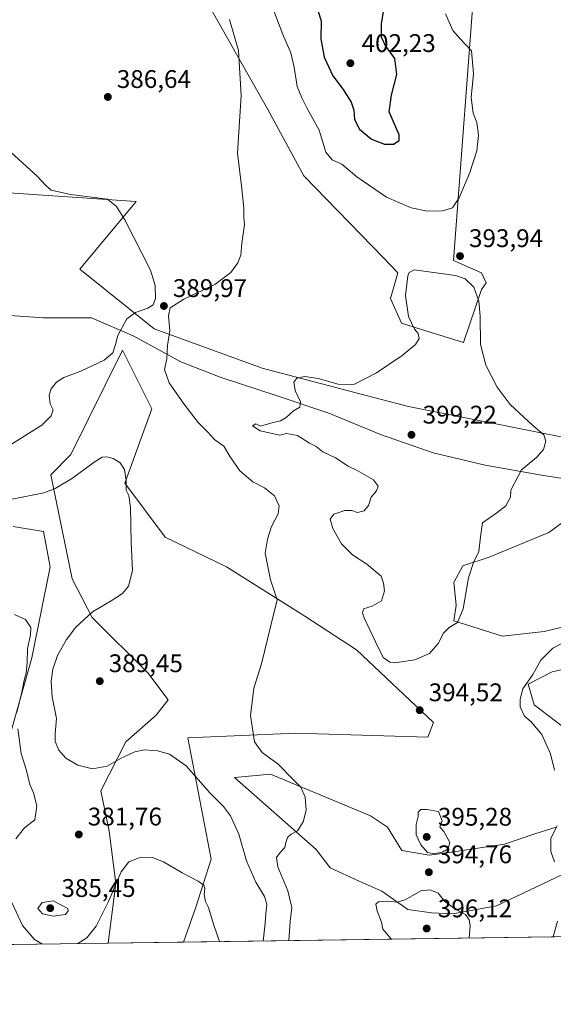
# Model space of a CAD drawing. Units: metres. Extents: x 597475 to 600929, y 4710609 to 4712971.
# Drawn here: x 599155 to 599365, y 4710609 to 4710996 of the extents above; entities that cross this region are included whole.
import ezdxf

# ---------------------------------------------------------------- set-up
doc = ezdxf.new("R2010")
doc.units = ezdxf.units.M
doc.header["$MEASUREMENT"] = 0
for name, color, linetype, lineweight in [('Arbolado forestal CxS', 92, 'Continuous', 0), ('Comarca CxS', 21, 'Continuous', 0), ('Comunidad Autónoma CxS', 142, 'Continuous', 0), ('Cultivos herbáceos CxS', 92, 'Continuous', 0), ('Curva de nivel maestra', 30, 'Continuous', 30), ('Curva de nivel normal', 30, 'Continuous', 0), ('Matorral CxS', 135, 'Continuous', 0), ('Municipio', 91, 'Continuous', 13), ('Municipio CxS', 4, 'Continuous', 0), ('Núcleo urbano CxS', 7, 'Continuous', 0), ('Provincia CxS', 1, 'Continuous', 0), ('Punto de cota en terreno', 7, 'Continuous', 0), ('Rótulo de punto de cota en terreno', 7, 'Continuous', 0)]:
    doc.layers.add(name, color=color, linetype=linetype, lineweight=lineweight)
doc.styles.add('Style-Arial', font='txt')

# ---------------------------------------------------------------- blocks, each defined once
blk = doc.blocks.new('*U9')
at = {"layer": 'Cultivos herbáceos CxS', "color": 92, "linetype": 'Continuous', "lineweight": 0}
blk.add_polyline3d([(599152.4538000004, 4710796.960100001, 383.7845999999991), (599164.3601000002, 4710794.9757, 383.2562999999937), (599167.0060000002, 4710781.085000001, 382.047900000005), (599159.7298999997, 4710745.3662, 380.8304999999964), (599138.5631999997, 4710670.621300001, 374.8837000000058)], dxfattribs=at)
blk.add_polyline3d([(599317.7150999998, 4710720.003900001, 394.5426000000007), (599315.5028999997, 4710714.2499, 394.6244000000006), (599263.5569000002, 4710715.726299999, 391.8291999999929), (599221.0840999996, 4710713.956900001, 386.3295999999973), (599230.3123000005, 4710666.194900001, 381.4967999999935), (599224.1919, 4710647.454100001, 378.928700000004), (599219.4562999997, 4710633.642999999, 376.918399999995), (599189.7361000003, 4710633.2191, 378.1738999999943), (599192.8028999995, 4710656.730599999, 380.8724999999977), (599190.1569999997, 4710677.235900001, 381.7149999999965), (599186.8497000001, 4710693.110900001, 384.3273000000045), (599196.7715999996, 4710712.293199999, 386.075800000006), (599208.6778999995, 4710722.876599999, 387.4597000000067), (599213.3081, 4710728.829700001, 388.2007000000012), (599205.3706, 4710739.413100001, 388.4946999999956), (599183.5423999997, 4710761.2412, 385.0084000000061), (599175.6048999997, 4710776.454800001, 382.600900000005), (599167.2560999999, 4710817.2457, 387.2369000000036), (599175.1518999999, 4710825.2511, 386.2948000000033), (599195.4265000002, 4710866.2117, 389.9241000000038), (599206.9293000001, 4710843.195499999, 386.6591000000044), (599196.3092999998, 4710813.985099999, 385.0173000000068), (599212.2373000003, 4710792.739900001, 385.936400000006), (599236.3110999997, 4710781.083500001, 388.2554999999993), (599267.0969000002, 4710761.757300001, 391.6828999999998), (599287.4486999996, 4710748.4781, 393.7909000000073)], close=True, dxfattribs=at)
blk = doc.blocks.new('*U16')
at = {"layer": 'Cultivos herbáceos CxS', "color": 92, "linetype": 'Continuous', "lineweight": 0}
for points in [[(599210.4722999996, 4711035.233100001, 384.7651000000042), (599252.5009000005, 4710960.8759, 391.0666999999958), (599266.6586999996, 4710934.762900001, 392.222299999994), (599298.0691000001, 4710902.503500001, 393.2455000000046), (599303.6420999998, 4710896.6055, 394.0126000000019), (599300.7226999998, 4710886.569499999, 394.0096999999951), (599305.1476999996, 4710876.8323, 394.6634999999951), (599308.7324999999, 4710875.716499999, 395.1034999999974), (599329.4814999999, 4710869.257300001, 396.2091999999975), (599336.5598999998, 4710890.0591, 394.7691999999952), (599338.3299000004, 4710892.715100001, 394.3613000000041), (599336.5601000005, 4710896.698100001, 394.2473999999929), (599325.5270999996, 4710901.429300001, 394.1885000000038), (599334.3498999998, 4711017.970899999, 393.7027999999991)], [(599368.3882999998, 4710660.263499999, 390.4878999999929), (599342.4899000004, 4710647.8597, 393.8793000000005), (599325.2358999997, 4710644.7621, 395.2692999999999), (599316.8300999999, 4710645.204100001, 395.6034000000073), (599307.5389, 4710646.532099999, 395.5454000000027), (599297.3631999996, 4710653.6141, 394.4370000000054), (599288.5142999999, 4710657.5975, 393.6563000000024), (599277.0115, 4710662.908299999, 392.2948000000033), (599271.4823000003, 4710670.0305, 391.2497000000003), (599239.4073000001, 4710698.317500001, 387.1530999999959), (599253.5639000004, 4710699.6447, 388.9906000000047), (599292.9398999996, 4710683.268300001, 393.210500000001), (599299.5756999999, 4710678.8421, 393.9033999999957), (599305.2133, 4710669.699899999, 394.3111999999965), (599315.9452999998, 4710667.776900001, 394.9955000000046), (599322.1393999998, 4710668.661900001, 395.0984000000026), (599345.5872999998, 4710672.202500001, 392.8185999999987), (599357.5323000001, 4710676.1865, 391.2908000000025), (599365.9382999997, 4710678.841499999, 390.3273999999947)], [(599373.7380999997, 4710714.270300001, 388.4851999999955), (599357.2440999999, 4710726.862299999, 389.8625999999931), (599354.9528999999, 4710735.0277, 390.3429999999935), (599364.2664999999, 4710739.918099999, 389.5421999999962), (599381.8921999997, 4710743.9243, 388.2338000000018)], [(599387.4058999997, 4710762.0009, 389.1125000000029), (599361.2023, 4710755.683300001, 392.2982999999949), (599344.8337000003, 4710753.912500001, 394.1065999999992), (599325.6797000002, 4710759.8377, 395.4180000000051), (599326.5650000004, 4710766.033500001, 395.5709000000061), (599325.7259000001, 4710775.023499999, 395.8184999999939), (599329.2370999996, 4710781.5515, 396.1285000000062), (599339.5253, 4710784.895500001, 394.6864999999962), (599362.9791000001, 4710794.5847, 391.622000000003), (599384.6904999996, 4710810.479900001, 390.543399999995)], [(599375.0488999998, 4710830.801899999, 393.7939999999944), (599307.8010999998, 4710844.080700001, 396.5816999999952), (599296.7547000004, 4710846.970899999, 396.0258000000031), (599250.2862999998, 4710859.129100001, 393.1858000000066), (599207.8147, 4710874.569499999, 389.7829000000056), (599178.6151000002, 4710898.0277, 392.6631999999955), (599200.7363, 4710924.634299999, 389.0837999999931), (599146.7884999998, 4710928.288100001, 392.0804999999964)]]:
    blk.add_polyline3d(points, dxfattribs=at)
blk = doc.blocks.new('5PATER')
at = {"layer": 'Núcleo urbano CxS', "linetype": 'Continuous', "lineweight": 0}
h = blk.add_hatch(color=51, dxfattribs=at)
edge = h.paths.add_edge_path()
edge.add_ellipse((0, 0), major_axis=(-0.1095731443231308, -0.1110710700762829), ratio=0.9994222409660322, start_angle=0, end_angle=360)

msp = doc.modelspace()

# ---------------------------------------------------------------- linework, layer by layer
at = {"layer": 'Arbolado forestal CxS', "color": 92, "linetype": 'Continuous', "lineweight": 0, "extrusion": (-0.01393680639186623, -0.0001987880232128813, 0.9999028582371977), "elevation": -8910.741311788643, "flags": 128}
msp.add_lwpolyline([(599357.8295317384, 4710634.693325669), (599166.5118430209, 4710631.964725615)], dxfattribs=at)
at = {"layer": 'Arbolado forestal CxS', "color": 92, "linetype": 'Continuous', "lineweight": 0, "extrusion": (-0.108883704755798, -0.001552958444124158, 0.9940532818509896), "elevation": -72181.49094658472, "flags": 128}
msp.add_lwpolyline([(-4701609.073539921, 662386.4126952885), (-4701609.073539921, 662338.7768025576)], dxfattribs=at)
at = {"layer": 'Arbolado forestal CxS', "color": 92, "linetype": 'Continuous', "lineweight": 0}
for points in [[(599146.7884999998, 4710928.288100001, 392.0804999999964), (599200.7363, 4710924.634299999, 389.0837999999931), (599178.6151000002, 4710898.0277, 392.6631999999955), (599207.8147, 4710874.569499999, 389.7829000000056), (599250.2862999998, 4710859.129100001, 393.1858000000066), (599296.7547000004, 4710846.970899999, 396.0258000000031), (599307.8010999998, 4710844.080700001, 396.5816999999952), (599375.0488999998, 4710830.801899999, 393.7939999999944)], [(599146.7884999998, 4710928.288100001, 392.0804999999964), (599200.7363, 4710924.634299999, 389.0837999999931), (599178.6151000002, 4710898.0277, 392.6631999999955), (599207.8147, 4710874.569499999, 389.7829000000056), (599250.2862999998, 4710859.129100001, 393.1858000000066), (599296.7547000004, 4710846.970899999, 396.0258000000031), (599307.8010999998, 4710844.080700001, 396.5816999999952), (599375.0488999998, 4710830.801899999, 393.7939999999944)], [(599410.7553000003, 4710636.3716, 379.5853000000061), (599219.4562999997, 4710633.642999999, 376.918399999995), (599224.1919, 4710647.454100001, 378.928700000004), (599230.3123000005, 4710666.194900001, 381.4967999999935), (599221.0840999996, 4710713.956900001, 386.3295999999973), (599263.5569000002, 4710715.726299999, 391.8291999999929), (599315.5028999997, 4710714.2499, 394.6244000000006), (599317.7150999998, 4710720.003900001, 394.5426000000007), (599287.4486999996, 4710748.4781, 393.7909000000073), (599267.0969000002, 4710761.757300001, 391.6828999999998), (599236.3110999997, 4710781.083500001, 388.2554999999993), (599212.2373000003, 4710792.739900001, 385.936400000006), (599196.3092999998, 4710813.985099999, 385.0173000000068), (599206.9293000001, 4710843.195499999, 386.6591000000044), (599195.4265000002, 4710866.2117, 389.9241000000038), (599175.1518999999, 4710825.2511, 386.2948000000033), (599167.2560999999, 4710817.2457, 387.2369000000036), (599175.6048999997, 4710776.454800001, 382.600900000005), (599183.5423999997, 4710761.2412, 385.0084000000061), (599205.3706, 4710739.413100001, 388.4946999999956), (599213.3081, 4710728.829700001, 388.2007000000012), (599208.6778999995, 4710722.876599999, 387.4597000000067), (599196.7715999996, 4710712.293199999, 386.075800000006), (599186.8497000001, 4710693.110900001, 384.3273000000045), (599190.1569999997, 4710677.235900001, 381.7149999999965), (599192.8028999995, 4710656.730599999, 380.8724999999977), (599189.7361000003, 4710633.2191, 378.1738999999943), (599142.3882999998, 4710632.5438, 372.9866000000038)], [(599219.4562999997, 4710633.643200001, 376.918399999995), (599224.1919, 4710647.454100001, 378.928700000004), (599230.3123000005, 4710666.194900001, 381.4967999999935), (599221.0840999996, 4710713.956900001, 386.3295999999973), (599263.5569000002, 4710715.726299999, 391.8291999999929), (599315.5028999997, 4710714.2499, 394.6244000000006), (599317.7150999998, 4710720.003900001, 394.5426000000007), (599287.4486999996, 4710748.4781, 393.7909000000073), (599267.0969000002, 4710761.757300001, 391.6828999999998), (599236.3110999997, 4710781.083500001, 388.2554999999993), (599212.2373000003, 4710792.739900001, 385.936400000006), (599196.3092999998, 4710813.985099999, 385.0173000000068), (599206.9293000001, 4710843.195499999, 386.6591000000044), (599195.4265000002, 4710866.2117, 389.9241000000038), (599175.1518999999, 4710825.2511, 386.2948000000033), (599167.2560999999, 4710817.2457, 387.2369000000036), (599175.6048999997, 4710776.454800001, 382.600900000005), (599183.5423999997, 4710761.2412, 385.0084000000061), (599205.3706, 4710739.413100001, 388.4946999999956), (599213.3081, 4710728.829700001, 388.2007000000012), (599208.6778999995, 4710722.876599999, 387.4597000000067), (599196.7715999996, 4710712.293199999, 386.075800000006), (599186.8497000001, 4710693.110900001, 384.3273000000045), (599190.1569999997, 4710677.235900001, 381.7149999999965), (599192.8028999995, 4710656.730599999, 380.8724999999977), (599189.7362000003, 4710633.2192, 378.1738999999943)], [(599384.6904999996, 4710810.479900001, 390.543399999995), (599362.9791000001, 4710794.5847, 391.622000000003), (599339.5253, 4710784.895500001, 394.6864999999962), (599329.2370999996, 4710781.5515, 396.1285000000062), (599325.7259000001, 4710775.023499999, 395.8184999999939), (599326.5650000004, 4710766.033500001, 395.5709000000061), (599325.6797000002, 4710759.8377, 395.4180000000051), (599344.8337000003, 4710753.912500001, 394.1065999999992), (599361.2023, 4710755.683300001, 392.2982999999949), (599387.4058999997, 4710762.0009, 389.1125000000029)], [(599384.6904999996, 4710810.479900001, 390.543399999995), (599362.9791000001, 4710794.5847, 391.622000000003), (599339.5253, 4710784.895500001, 394.6864999999962), (599329.2370999996, 4710781.5515, 396.1285000000062), (599325.7259000001, 4710775.023499999, 395.8184999999939), (599326.5650000004, 4710766.033500001, 395.5709000000061), (599325.6797000002, 4710759.8377, 395.4180000000051), (599344.8337000003, 4710753.912500001, 394.1065999999992), (599361.2023, 4710755.683300001, 392.2982999999949), (599387.4058999997, 4710762.0009, 389.1125000000029)], [(599138.5631999997, 4710670.621300001, 374.8837000000058), (599159.7298999997, 4710745.3662, 380.8304999999964), (599167.0060000002, 4710781.085000001, 382.047900000005), (599164.3601000002, 4710794.9757, 383.2562999999937), (599152.4538000004, 4710796.960100001, 383.7845999999991)], [(599138.5631999997, 4710670.621300001, 374.8837000000058), (599159.7298999997, 4710745.3662, 380.8304999999964), (599167.0060000002, 4710781.085000001, 382.047900000005), (599164.3601000002, 4710794.9757, 383.2562999999937), (599152.4538000004, 4710796.960100001, 383.7845999999991)], [(599381.8921999997, 4710743.9243, 388.2338000000018), (599364.2664999999, 4710739.918099999, 389.5421999999962), (599354.9528999999, 4710735.0277, 390.3429999999935), (599357.2440999999, 4710726.862299999, 389.8625999999931), (599373.7380999997, 4710714.270300001, 388.4851999999955)], [(599381.8921999997, 4710743.9243, 388.2338000000018), (599364.2664999999, 4710739.918099999, 389.5421999999962), (599354.9528999999, 4710735.0277, 390.3429999999935), (599357.2440999999, 4710726.862299999, 389.8625999999931), (599373.7380999997, 4710714.270300001, 388.4851999999955)], [(599365.9382999997, 4710678.841499999, 390.3273999999947), (599357.5323000001, 4710676.1865, 391.2908000000025), (599345.5872999998, 4710672.202500001, 392.8185999999987), (599322.1393999998, 4710668.661900001, 395.0984000000026), (599315.9452999998, 4710667.776900001, 394.9955000000046), (599305.2133, 4710669.699899999, 394.3111999999965), (599299.5756999999, 4710678.8421, 393.9033999999957), (599292.9398999996, 4710683.268300001, 393.210500000001), (599253.5639000004, 4710699.6447, 388.9906000000047), (599239.4073000001, 4710698.317500001, 387.1530999999959), (599271.4823000003, 4710670.0305, 391.2497000000003), (599277.0115, 4710662.908299999, 392.2948000000033), (599288.5142999999, 4710657.5975, 393.6563000000024), (599297.3631999996, 4710653.6141, 394.4370000000054), (599307.5389, 4710646.532099999, 395.5454000000027), (599316.8300999999, 4710645.204100001, 395.6034000000073), (599325.2358999997, 4710644.7621, 395.2692999999999), (599342.4899000004, 4710647.8597, 393.8793000000005), (599368.3882999998, 4710660.263499999, 390.4878999999929)], [(599365.9382999997, 4710678.841499999, 390.3273999999947), (599357.5323000001, 4710676.1865, 391.2908000000025), (599345.5872999998, 4710672.202500001, 392.8185999999987), (599322.1393999998, 4710668.661900001, 395.0984000000026), (599315.9452999998, 4710667.776900001, 394.9955000000046), (599305.2133, 4710669.699899999, 394.3111999999965), (599299.5756999999, 4710678.8421, 393.9033999999957), (599292.9398999996, 4710683.268300001, 393.210500000001), (599253.5639000004, 4710699.6447, 388.9906000000047), (599239.4073000001, 4710698.317500001, 387.1530999999959), (599271.4823000003, 4710670.0305, 391.2497000000003), (599277.0115, 4710662.908299999, 392.2948000000033), (599288.5142999999, 4710657.5975, 393.6563000000024), (599297.3631999996, 4710653.6141, 394.4370000000054), (599307.5389, 4710646.532099999, 395.5454000000027), (599316.8300999999, 4710645.204100001, 395.6034000000073), (599325.2358999997, 4710644.7621, 395.2692999999999), (599342.4899000004, 4710647.8597, 393.8793000000005), (599368.3882999998, 4710660.263499999, 390.4878999999929)]]:
    msp.add_polyline3d(points, dxfattribs=at)
at = {"layer": 'Comarca CxS', "color": 21, "linetype": 'Continuous', "lineweight": 0, "flags": 128}
msp.add_lwpolyline([(600025.9430505977, 4710645.146159101), (597507.1500007331, 4710609.21998287), (597482.7120594509, 4712352.922120166), (597474.7300007319, 4712922.459982846), (600894.9600007578, 4712971.269982844), (600923.0346989633, 4711036.691620561), (600908.0660000006, 4711027.913000001), (600850.1079999999, 4710993.92), (600872.3530000005, 4710937.941000001), (600825.6260000004, 4710837.993000002), (600823.3260000005, 4710656.595000001), (600823.326231418, 4710656.519435153)], close=True, dxfattribs=at)
at = {"layer": 'Comunidad Autónoma CxS', "color": 142, "linetype": 'Continuous', "lineweight": 0, "flags": 128}
msp.add_lwpolyline([(600025.9430505977, 4710645.146159101), (597507.1500007331, 4710609.21998287), (597482.7120594509, 4712352.922120166), (597474.7300007319, 4712922.459982846), (600894.9600007578, 4712971.269982844), (600923.0346989633, 4711036.691620561), (600928.530000758, 4710658.019982869), (600823.326231418, 4710656.519435153)], close=True, dxfattribs=at)
at = {"layer": 'Cultivos herbáceos CxS', "color": 92, "linetype": 'Continuous', "lineweight": 0, "extrusion": (0.04219791753117897, 0.0006018720397812224, 0.99910908989263), "elevation": 28497.59447476775, "flags": 128}
msp.add_lwpolyline([(4701608.719024992, -665730.2438802668), (4701608.719024992, -665700.4942531188)], dxfattribs=at)
at = {"layer": 'Cultivos herbáceos CxS', "color": 92, "linetype": 'Continuous', "lineweight": 0}
for points in [[(599210.4722999996, 4711035.233100001, 384.7651000000042), (599252.5009000005, 4710960.8759, 391.0666999999958), (599266.6586999996, 4710934.762900001, 392.222299999994), (599298.0691000001, 4710902.503500001, 393.2455000000046), (599303.6420999998, 4710896.6055, 394.0126000000019), (599300.7226999998, 4710886.569499999, 394.0096999999951), (599305.1476999996, 4710876.8323, 394.6634999999951), (599308.7324999999, 4710875.716499999, 395.1034999999974), (599329.4814999999, 4710869.257300001, 396.2091999999975), (599336.5598999998, 4710890.0591, 394.7691999999952), (599338.3299000004, 4710892.715100001, 394.3613000000041), (599336.5601000005, 4710896.698100001, 394.2473999999929), (599325.5270999996, 4710901.429300001, 394.1885000000038), (599334.3498999998, 4711017.970899999, 393.7027999999991)], [(599146.7884999998, 4710928.288100001, 392.0804999999964), (599200.7363, 4710924.634299999, 389.0837999999931), (599178.6151000002, 4710898.0277, 392.6631999999955), (599207.8147, 4710874.569499999, 389.7829000000056), (599250.2862999998, 4710859.129100001, 393.1858000000066), (599296.7547000004, 4710846.970899999, 396.0258000000031), (599307.8010999998, 4710844.080700001, 396.5816999999952), (599375.0488999998, 4710830.801899999, 393.7939999999944)], [(599219.4562999997, 4710633.643200001, 376.918399999995), (599224.1919, 4710647.454100001, 378.928700000004), (599230.3123000005, 4710666.194900001, 381.4967999999935), (599221.0840999996, 4710713.956900001, 386.3295999999973), (599263.5569000002, 4710715.726299999, 391.8291999999929), (599315.5028999997, 4710714.2499, 394.6244000000006), (599317.7150999998, 4710720.003900001, 394.5426000000007), (599287.4486999996, 4710748.4781, 393.7909000000073), (599267.0969000002, 4710761.757300001, 391.6828999999998), (599236.3110999997, 4710781.083500001, 388.2554999999993), (599212.2373000003, 4710792.739900001, 385.936400000006), (599196.3092999998, 4710813.985099999, 385.0173000000068), (599206.9293000001, 4710843.195499999, 386.6591000000044), (599195.4265000002, 4710866.2117, 389.9241000000038), (599175.1518999999, 4710825.2511, 386.2948000000033), (599167.2560999999, 4710817.2457, 387.2369000000036), (599175.6048999997, 4710776.454800001, 382.600900000005), (599183.5423999997, 4710761.2412, 385.0084000000061), (599205.3706, 4710739.413100001, 388.4946999999956), (599213.3081, 4710728.829700001, 388.2007000000012), (599208.6778999995, 4710722.876599999, 387.4597000000067), (599196.7715999996, 4710712.293199999, 386.075800000006), (599186.8497000001, 4710693.110900001, 384.3273000000045), (599190.1569999997, 4710677.235900001, 381.7149999999965), (599192.8028999995, 4710656.730599999, 380.8724999999977), (599189.7362000003, 4710633.2192, 378.1738999999943)], [(599384.6904999996, 4710810.479900001, 390.543399999995), (599362.9791000001, 4710794.5847, 391.622000000003), (599339.5253, 4710784.895500001, 394.6864999999962), (599329.2370999996, 4710781.5515, 396.1285000000062), (599325.7259000001, 4710775.023499999, 395.8184999999939), (599326.5650000004, 4710766.033500001, 395.5709000000061), (599325.6797000002, 4710759.8377, 395.4180000000051), (599344.8337000003, 4710753.912500001, 394.1065999999992), (599361.2023, 4710755.683300001, 392.2982999999949), (599387.4058999997, 4710762.0009, 389.1125000000029)], [(599138.5631999997, 4710670.621300001, 374.8837000000058), (599159.7298999997, 4710745.3662, 380.8304999999964), (599167.0060000002, 4710781.085000001, 382.047900000005), (599164.3601000002, 4710794.9757, 383.2562999999937), (599152.4538000004, 4710796.960100001, 383.7845999999991)], [(599381.8921999997, 4710743.9243, 388.2338000000018), (599364.2664999999, 4710739.918099999, 389.5421999999962), (599354.9528999999, 4710735.0277, 390.3429999999935), (599357.2440999999, 4710726.862299999, 389.8625999999931), (599373.7380999997, 4710714.270300001, 388.4851999999955)], [(599365.9382999997, 4710678.841499999, 390.3273999999947), (599357.5323000001, 4710676.1865, 391.2908000000025), (599345.5872999998, 4710672.202500001, 392.8185999999987), (599322.1393999998, 4710668.661900001, 395.0984000000026), (599315.9452999998, 4710667.776900001, 394.9955000000046), (599305.2133, 4710669.699899999, 394.3111999999965), (599299.5756999999, 4710678.8421, 393.9033999999957), (599292.9398999996, 4710683.268300001, 393.210500000001), (599253.5639000004, 4710699.6447, 388.9906000000047), (599239.4073000001, 4710698.317500001, 387.1530999999959), (599271.4823000003, 4710670.0305, 391.2497000000003), (599277.0115, 4710662.908299999, 392.2948000000033), (599288.5142999999, 4710657.5975, 393.6563000000024), (599297.3631999996, 4710653.6141, 394.4370000000054), (599307.5389, 4710646.532099999, 395.5454000000027), (599316.8300999999, 4710645.204100001, 395.6034000000073), (599325.2358999997, 4710644.7621, 395.2692999999999), (599342.4899000004, 4710647.8597, 393.8793000000005), (599368.3882999998, 4710660.263499999, 390.4878999999929)]]:
    msp.add_polyline3d(points, dxfattribs=at)
at = {"layer": 'Curva de nivel maestra', "color": 30, "linetype": 'Continuous', "lineweight": 30, "elevation": 400, "flags": 128}
for points in [[(599272.1600000003, 4710999.7601), (599273.4699999997, 4710995.6601), (599273.3200000003, 4710988.590100001), (599274.75, 4710981.370100001), (599278.1600000003, 4710973.9901), (599282.1799999997, 4710968.640100001), (599285.3700000001, 4710963.710100001), (599286.3799999999, 4710960.550100001), (599286.6600000003, 4710956.880100001), (599288.54, 4710953.050100001), (599293.3600000005, 4710949.220100001), (599298.4699999997, 4710947.1601)], [(599298.4699999997, 4710947.1601), (599301.9199999999, 4710947.1601), (599304.1399999997, 4710948.6801), (599304.1399999997, 4710950.890100001), (599300.2599999999, 4710959.850099999), (599301.1600000003, 4710966.450099999), (599303.2800000003, 4710974.610099999), (599302.5099999999, 4710980.890100001), (599298.6200000001, 4710986.100099999), (599297.2400000002, 4710989.2501), (599297.2199999997, 4710994.5601), (599298.1600000003, 4711000.020099999)]]:
    msp.add_lwpolyline(points, dxfattribs=at)
at = {"layer": 'Curva de nivel normal', "color": 30, "linetype": 'Continuous', "lineweight": 0, "flags": 128}
for points, elevation in [([(599254.0999999996, 4711001.7301), (599258.5, 4710990.220100001), (599261.5300000003, 4710983.0701), (599262.9400000004, 4710977.460100001), (599264.0899999999, 4710969.8201), (599265.8600000005, 4710965.420100001), (599267.9500000002, 4710961.2401), (599272.75, 4710952.700099999), (599275.3799999999, 4710944.030099999), (599277.8300000001, 4710941.100099999), (599281.5899999999, 4710939.340100001), (599287.4800000006, 4710934.300100001), (599299.1799999997, 4710926.3101), (599308.8899999997, 4710922.1601), (599315.3300000001, 4710920.800100001), (599321.1500000004, 4710920.9801), (599325.1200000001, 4710922.220100001), (599327.7300000006, 4710926.0801), (599332.0199999996, 4710936.090100001), (599334.7699999996, 4710944.5101), (599335.3899999997, 4710950.7501), (599334.6500000004, 4710955.6601), (599333.3200000003, 4710959.370100001), (599332.5, 4710965.5001), (599333.4600000001, 4710974.8301), (599332.6200000001, 4710983.840100001), (599328.2199999997, 4710988.540100001), (599325.2699999996, 4710991.9101), (599322.3899999997, 4710998.350099999)], 395), ([(599260.7947000006, 4710634.232799999), (599261.29, 4710641.7301), (599261.9500000002, 4710647.2601), (599260.4600000001, 4710653.870100001), (599256.4900000002, 4710663.200099999), (599255.9900000002, 4710666.870100001), (599257.3399999999, 4710668.870100001), (599259.2100000001, 4710670.860099999), (599259.6200000001, 4710672.8301), (599260.25, 4710674.7501), (599261.7699999996, 4710676.110099999), (599264.2599999999, 4710677.4301), (599266.5, 4710680.9301), (599267.6500000004, 4710685.460100001), (599267.2800000003, 4710690.610099999), (599265.5499999998, 4710694.540100001), (599262.5499999998, 4710697.550100001), (599256.5700000003, 4710703.520099999), (599250.3600000005, 4710708.190099999), (599247.3600000005, 4710712.380100001), (599245.7699999996, 4710722.700099999), (599247, 4710733.390100001), (599250.04, 4710743.030099999), (599253.6200000001, 4710757.600099999), (599256.1799999997, 4710768.190099999), (599253.5999999996, 4710776.050100001), (599251.4400000004, 4710786.450099999), (599252.4000000004, 4710792.050100001), (599253.9800000006, 4710796.950099999), (599256.5800000001, 4710801.890100001), (599257.0300000003, 4710805.0601), (599255.1299999999, 4710808.960100001), (599251.2000000002, 4710812.220100001), (599246.5899999999, 4710814.5701), (599241.5, 4710818.8101), (599237.6799999997, 4710824.3201), (599235.2000000002, 4710828.470100001), (599231.7599999999, 4710831.050100001), (599228.8200000003, 4710834.120100001), (599225.2199999997, 4710837.850099999), (599219.4699999997, 4710845.100099999), (599213.7199999997, 4710853.380100001), (599211.9199999999, 4710858.6601), (599212.7999999998, 4710862.790100001), (599213.1200000001, 4710868.0801), (599213.9800000006, 4710873.9301), (599213.5, 4710879.780099999), (599214.1600000003, 4710882.9301), (599219.5499999998, 4710886.340100001), (599231.6600000003, 4710892.0801), (599237.9400000004, 4710896.780099999), (599240.7999999998, 4710900.5801), (599241.8700000001, 4710903.5701), (599242.3899999997, 4710908.300100001), (599243.4100000003, 4710915.4901), (599243.0999999996, 4710918.4001), (599243.0599999996, 4710922.0601), (599242.1699999999, 4710930.840100001), (599240.5800000001, 4710943.700099999), (599242.0199999996, 4710966.290100001), (599241.0300000003, 4710984.030099999), (599237.4900000002, 4710996.190099999)], 390), ([(599151.7199999997, 4710829.280099999), (599163.6399999997, 4710836.780099999), (599167.4100000003, 4710840.4301), (599168.1399999997, 4710842.850099999), (599166.9600000001, 4710845.1801), (599166.5499999998, 4710848.520099999), (599167.4000000004, 4710851.030099999), (599169.4800000006, 4710853.6601), (599172.3200000003, 4710855.470100001), (599178.9900000002, 4710857.9901), (599188.1600000003, 4710862.270099999), (599191.5599999996, 4710865.170100001), (599192.7199999997, 4710868.5101), (599193.5999999996, 4710872.0001), (599197.1200000001, 4710878.5001), (599200.4600000001, 4710881.110099999), (599205.4100000003, 4710882.700099999), (599207.5099999999, 4710884.0101), (599208.3700000001, 4710886.4901), (599208.2400000002, 4710891.610099999), (599206.3799999999, 4710897.6601), (599196.3899999997, 4710917.5101), (599193.0599999996, 4710922.670100001), (599189.5499999998, 4710925.630100001), (599174.9299999997, 4710927.380100001), (599167.4000000004, 4710929.120100001), (599165.29, 4710930.890100001), (599161.9400000004, 4710934.450099999), (599151.6399999997, 4710943.880100001)], 390), ([(599310.0199999996, 4710897.840100001), (599308.1600000003, 4710896.8201), (599307.5499999998, 4710895.4901), (599306.7000000002, 4710887.690099999), (599307.8300000001, 4710879.460100001), (599310.2000000002, 4710874.5001), (599311.5899999999, 4710872.7501), (599312.0599999996, 4710870.860099999), (599310.6399999997, 4710868.5101), (599305.3300000001, 4710864.170100001), (599295.3200000003, 4710857.340100001), (599286.3799999999, 4710852.7601), (599280.25, 4710852.850099999), (599272.3399999999, 4710855.140100001), (599267.04, 4710855.880100001), (599263.9299999997, 4710855.2301), (599262.8099999996, 4710853.670100001), (599263.2400000002, 4710850.440099999), (599265.3700000001, 4710845.960100001), (599265.1500000004, 4710843.8101), (599262.6699999999, 4710842.4101), (599259.7400000002, 4710839.780099999), (599257.54, 4710838.450099999), (599254.7000000002, 4710837.890100001), (599249.7199999997, 4710836.420100001), (599247.79, 4710837.2401), (599246.5, 4710836.520099999), (599249.4900000002, 4710834.5801), (599257.2999999998, 4710832.880100001), (599259.8899999997, 4710833.5101), (599264.1799999997, 4710832.6801), (599268.9500000002, 4710829.720100001), (599271.5499999998, 4710828.4301), (599274.1399999997, 4710826.280099999), (599279.1399999997, 4710823.9901), (599284.0700000003, 4710820.710100001), (599287.6600000003, 4710818.970100001), (599294.1200000001, 4710815.3301), (599295.9500000002, 4710812.870100001), (599295.2400000002, 4710810.9301), (599293.1299999999, 4710808.540100001), (599292.1699999999, 4710805.1801), (599290.4800000006, 4710803.0701), (599287.7400000002, 4710802.5101), (599285.54, 4710803.3101), (599282.8700000001, 4710803.280099999), (599278.4299999997, 4710801.790100001), (599277.1100000005, 4710799.880100001), (599278.0999999996, 4710796.1501), (599281.54, 4710790.1601), (599285.8200000003, 4710785.890100001), (599291.4900000002, 4710782.1501), (599297.0999999996, 4710777.4801), (599298.0300000003, 4710774.720100001), (599298.4100000003, 4710771.690099999), (599297.2800000003, 4710767.720100001), (599293.5899999999, 4710765.700099999), (599290.1600000003, 4710764.640100001), (599289.7100000001, 4710763.0001), (599290.3600000005, 4710761.120100001), (599294.8399999999, 4710751.590100001), (599297.8899999997, 4710745.4801), (599300.4800000006, 4710743.710100001), (599302.4400000004, 4710743.420100001), (599310.3799999999, 4710744.550100001), (599316.1100000005, 4710747.120100001), (599319.4900000002, 4710750.960100001), (599321.5599999996, 4710755.0001), (599323.8600000005, 4710757.2501), (599327.1500000004, 4710759.220100001), (599329.3399999999, 4710764.670100001), (599331.4299999997, 4710776.800100001), (599333.3600000005, 4710782.850099999), (599335.5300000003, 4710787.1801), (599336.1900000004, 4710792.850099999), (599336.9800000006, 4710798.460100001), (599342.6100000005, 4710802.280099999), (599346.0499999998, 4710805.120100001), (599347.9199999999, 4710808.520099999), (599348.1399999997, 4710811.1801), (599352.2999999998, 4710819.200099999), (599358.3300000001, 4710824.2601), (599360.8799999999, 4710827.200099999), (599361.8499999996, 4710830.520099999), (599361.0499999998, 4710832.9301), (599356.6900000004, 4710836.6801), (599347.8600000005, 4710844.950099999), (599342.6600000003, 4710851.7301), (599338.2999999998, 4710860.380100001), (599336.1600000003, 4710868.470100001), (599335.9900000002, 4710879.630100001), (599335.5199999996, 4710885.4901), (599333.5700000003, 4710891.040100001), (599330.1399999997, 4710894.340100001), (599326.3099999996, 4710895.620100001), (599310.0199999996, 4710897.840100001)], 395), ([(599250.6873000005, 4710634.0886), (599251.5599999996, 4710641.0601), (599251.7599999999, 4710644.950099999), (599252.1500000004, 4710648.540100001), (599251.2599999999, 4710651.540100001), (599247.7999999998, 4710657.200099999), (599244.0999999996, 4710665.540100001), (599241.1600000003, 4710676.0701), (599237.8499999996, 4710683.340100001), (599235.1399999997, 4710687.0001), (599229.8300000001, 4710692.1501), (599220.4000000004, 4710702.860099999), (599213.8700000001, 4710707.450099999), (599209.2199999997, 4710708.7601), (599204.1100000005, 4710709.170100001), (599200.3099999996, 4710708.470100001), (599194.9100000003, 4710705.9001), (599189.4199999999, 4710702.7501), (599183.5800000001, 4710701.7301), (599177.8700000001, 4710703.2501), (599173.1200000001, 4710705.9901), (599170.3799999999, 4710709.050100001), (599169, 4710712.530099999), (599168.9600000001, 4710715.530099999), (599169.4600000001, 4710721.5001), (599167.8099999996, 4710730.0101), (599167.3099999996, 4710736.2501), (599167.9800000006, 4710740.960100001), (599169.9199999999, 4710746.2301), (599173.3399999999, 4710752.610099999), (599177.0199999996, 4710757.4301), (599183.6699999999, 4710763.4001), (599190.9199999999, 4710767.710100001), (599195.4199999999, 4710770.700099999), (599197.8099999996, 4710773.520099999), (599199.3700000001, 4710779.6801), (599198.7999999998, 4710790.850099999), (599198.54, 4710804.4301), (599197.8899999997, 4710809.1801), (599196.8399999999, 4710811.270099999), (599196.7999999998, 4710815.0001), (599196.2599999999, 4710819.3201), (599194.54, 4710822.030099999), (599191.6799999997, 4710823.720100001), (599189.2400000002, 4710824.3101), (599187.4699999997, 4710824.190099999), (599184.2199999997, 4710822.220100001), (599175.7400000002, 4710815.920100001), (599168.9800000006, 4710811.9101), (599164.4400000004, 4710810.1801), (599143.3499999996, 4710805.970100001)], 385), ([(599153.8799999999, 4710723.860099999), (599155.8499999996, 4710731.860099999), (599156.6900000004, 4710736.530099999), (599157.4800000006, 4710739.290100001), (599157.9400000004, 4710743.590100001), (599158.04, 4710749.0101), (599159.3099999996, 4710754.2301), (599159.3300000001, 4710757.2601), (599157.2400000002, 4710760.420100001), (599152.9299999997, 4710762.440099999)], 380), ([(599373.2000000002, 4710753.800100001), (599364.5300000003, 4710749.200099999), (599359.8200000003, 4710744.4301), (599356.7599999999, 4710738.8301), (599352.7599999999, 4710733.190099999), (599351.79, 4710729.140100001), (599351.7300000006, 4710726.1601), (599353.4900000002, 4710722.470100001), (599356.0599999996, 4710720.220100001), (599360.2800000003, 4710715.280099999), (599363.6500000004, 4710707.640100001), (599365.2300000006, 4710701.2301)], 390.0000000000001), ([(599153.4400000004, 4710674.200099999), (599156.9500000002, 4710678.5701), (599160.9699999997, 4710681.770099999), (599161.7199999997, 4710687.2501), (599160.3600000005, 4710692.290100001), (599159.0199999996, 4710695.600099999), (599157.6799999997, 4710701.090100001), (599155.6399999997, 4710707.8201), (599154.2800000003, 4710717.5001)], 380), ([(599315.0899999999, 4710685.790100001), (599312.6699999999, 4710685.720100001), (599311.5999999996, 4710684.780099999), (599311.6600000003, 4710683.040100001), (599310.8399999999, 4710679.840100001), (599310.8300000001, 4710675.8301), (599312.6500000004, 4710671.9101), (599315.3600000005, 4710668.920100001), (599317.8600000005, 4710668.280099999), (599321.2000000002, 4710668.950099999), (599323.4199999999, 4710670.2501), (599324.0899999999, 4710672.8101), (599321.7300000006, 4710677.100099999), (599320.1100000005, 4710678.940099999), (599321.0300000003, 4710681.3101), (599319.6799999997, 4710685.020099999), (599315.0899999999, 4710685.790100001)], 395), ([(599366.3200000003, 4710679.3101), (599363.8399999999, 4710674.550100001), (599363.8099999996, 4710669.2401), (599365.25, 4710665.210100001)], 390.0000000000001), ([(599233.5080000004, 4710633.843499999), (599231.3099999996, 4710640.290100001), (599229.1799999997, 4710647.3101), (599228.0199999996, 4710649.670100001), (599227.5, 4710652.420100001), (599227.7599999999, 4710654.6601), (599227.3600000005, 4710655.9801), (599225.1299999999, 4710657.620100001), (599218.8600000005, 4710660.840100001), (599211.5800000001, 4710665.2301), (599207.2100000001, 4710666.890100001), (599201.9199999999, 4710666.7401), (599197.8799999999, 4710665.1801), (599194.9100000003, 4710661.270099999), (599189.8700000001, 4710649.620100001), (599185.04, 4710639.940099999), (599181.4199999999, 4710635.4001), (599177.8563999999, 4710633.049799999)], 380), ([(599331.7359999996, 4710635.2445), (599332.0800000001, 4710640.2401), (599331.7300000006, 4710642.370100001), (599330.2699999996, 4710644.5701), (599326.2599999999, 4710646.5601), (599322.1100000005, 4710649.6601), (599319.5300000003, 4710652.870100001), (599316.3899999997, 4710654.210100001), (599312.7000000002, 4710653.8101), (599306.54, 4710650.280099999), (599303.2100000001, 4710649.3201), (599299.54, 4710649.690099999), (599296.0999999996, 4710649.440099999), (599295.0599999996, 4710648.5701), (599295.5099999999, 4710645.920100001), (599297.1799999997, 4710641.450099999), (599297.7199999997, 4710638.700099999), (599300.8499999996, 4710635.040100001), (599301.1854999998, 4710634.808800001)], 395), ([(599163.9425999997, 4710632.851299999), (599160.8799999999, 4710634.630100001), (599156.1500000004, 4710640.130100001), (599151.9199999999, 4710649.2301)], 380), ([(599168.1100000005, 4710649.870100001), (599163.8399999999, 4710649.2501), (599162.1799999997, 4710646.890100001), (599163.9800000006, 4710644.780099999), (599168.29, 4710643.8101), (599172.8399999999, 4710644.530099999), (599174.0499999998, 4710645.8201), (599173.9100000003, 4710646.870100001), (599168.1100000005, 4710649.870100001)], 385), ([(599366.4600000001, 4710641.890100001), (599364.7731999997, 4710635.715700001)], 390.0000000000001)]:
    msp.add_lwpolyline(points, dxfattribs=dict(at, elevation=elevation))
at = {"layer": 'Matorral CxS', "color": 135, "linetype": 'Continuous', "lineweight": 0}
for points in [[(599334.3498999998, 4711017.970899999, 393.7027999999991), (599325.5270999996, 4710901.429300001, 394.1885000000038), (599336.5601000005, 4710896.698100001, 394.2473999999929), (599338.3299000004, 4710892.715100001, 394.3613000000041), (599336.5598999998, 4710890.0591, 394.7691999999952), (599329.4814999999, 4710869.257300001, 396.2091999999975), (599308.7324999999, 4710875.716499999, 395.1034999999974), (599305.1476999996, 4710876.8323, 394.6634999999951), (599300.7226999998, 4710886.569499999, 394.0096999999951), (599303.6420999998, 4710896.6055, 394.0126000000019), (599298.0691000001, 4710902.503500001, 393.2455000000046), (599266.6586999996, 4710934.762900001, 392.222299999994), (599252.5009000005, 4710960.8759, 391.0666999999958), (599210.4722999996, 4711035.233100001, 384.7651000000042)], [(599210.4722999996, 4711035.233100001, 384.7651000000042), (599252.5009000005, 4710960.8759, 391.0666999999958), (599266.6586999996, 4710934.762900001, 392.222299999994), (599298.0691000001, 4710902.503500001, 393.2455000000046), (599303.6420999998, 4710896.6055, 394.0126000000019), (599300.7226999998, 4710886.569499999, 394.0096999999951), (599305.1476999996, 4710876.8323, 394.6634999999951), (599308.7324999999, 4710875.716499999, 395.1034999999974), (599329.4814999999, 4710869.257300001, 396.2091999999975), (599336.5598999998, 4710890.0591, 394.7691999999952), (599338.3299000004, 4710892.715100001, 394.3613000000041), (599336.5601000005, 4710896.698100001, 394.2473999999929), (599325.5270999996, 4710901.429300001, 394.1885000000038), (599334.3498999998, 4711017.970899999, 393.7027999999991)]]:
    msp.add_polyline3d(points, dxfattribs=at)
at = {"layer": 'Municipio', "color": 91, "linetype": 'Continuous', "lineweight": 13, "flags": 128}
msp.add_lwpolyline([(599381.0489999999, 4710813.863000002), (599360.1340000014, 4710817.091000002), (599337.9330000005, 4710821.062), (599317.5010000012, 4710825.952000001), (599296.7800000003, 4710833.129000002), (599276.5520000015, 4710841.459), (599256.2180000007, 4710848.260999999), (599233.8400000018, 4710855.664999999), (599218.3550000006, 4710861.653000002), (599199.8160000006, 4710871.810999999), (599199.625000002, 4710871.916), (599183.2340000003, 4710878.908000002), (599164.4000000015, 4710878.987000001), (599143.3820000016, 4710880.432000001)], dxfattribs=at)
msp.add_lwpolyline([(599381.0489999999, 4710813.863000002), (599360.1340000014, 4710817.091000002), (599337.9330000005, 4710821.062), (599317.5010000012, 4710825.952000001), (599296.7800000003, 4710833.129000002), (599276.5520000015, 4710841.459), (599256.2180000007, 4710848.260999999), (599233.8400000018, 4710855.664999999), (599218.3550000006, 4710861.653000002), (599199.8160000006, 4710871.810999999), (599199.625000002, 4710871.916), (599183.2340000003, 4710878.908000002), (599164.4000000015, 4710878.987000001), (599143.3820000016, 4710880.432000001)], dxfattribs=at)
at = {"layer": 'Municipio CxS', "color": 4, "linetype": 'Continuous', "lineweight": 0, "flags": 128}
for points in [[(599381.0489999994, 4710813.863000001), (599360.1339999986, 4710817.091000001), (599337.9330000001, 4710821.062000001), (599317.5010000007, 4710825.952), (599296.7799999996, 4710833.129000001), (599276.552000001, 4710841.459000001), (599256.2180000001, 4710848.261), (599233.839999999, 4710855.664999999), (599218.355, 4710861.653000001), (599199.816, 4710871.811000001), (599199.6249999991, 4710871.915999999), (599183.2339999997, 4710878.908000001), (599164.400000001, 4710878.987000001), (599143.382000001, 4710880.432)], [(599143.382000001, 4710880.432), (599164.400000001, 4710878.987000001), (599183.2339999997, 4710878.908000001), (599199.6249999991, 4710871.915999999), (599199.816, 4710871.811000001), (599218.355, 4710861.653000001), (599233.839999999, 4710855.664999999), (599256.2180000001, 4710848.261), (599276.552000001, 4710841.459000001), (599296.7799999996, 4710833.129000001), (599317.5010000007, 4710825.952), (599337.9330000001, 4710821.062000001), (599360.1339999986, 4710817.091000001), (599381.0489999994, 4710813.863000001)], [(600025.9430505977, 4710645.146159101), (597507.1500007331, 4710609.21998287)]]:
    msp.add_lwpolyline(points, dxfattribs=at)
at = {"layer": 'Provincia CxS', "color": 1, "linetype": 'Continuous', "lineweight": 0, "flags": 128}
msp.add_lwpolyline([(600025.9430505977, 4710645.146159101), (597507.1500007331, 4710609.21998287), (597482.7120594509, 4712352.922120166), (597474.7300007319, 4712922.459982846), (600894.9600007578, 4712971.269982844), (600923.0346989633, 4711036.691620561), (600928.530000758, 4710658.019982869), (600823.326231418, 4710656.519435153)], close=True, dxfattribs=at)

# ---------------------------------------------------------------- block references
at = {"layer": 'Cultivos herbáceos CxS', "color": 92, "linetype": 'Continuous', "lineweight": 0}
for name in ['*U16', '*U9']:
    msp.add_blockref(name, (0, 0), dxfattribs=at)
at = {"layer": 'Punto de cota en terreno', "color": 7, "linetype": 'Continuous', "lineweight": 0, "xscale": 10, "yscale": 10, "zscale": 10}
for p in [(599285, 4710979, 402.2299999999959), (599189.6399999997, 4710965.75, 386.6399999999995), (599328.0999999996, 4710903.230000001, 393.9400000000023), (599211.7000000002, 4710883.609999999, 389.9700000000012), (599309, 4710833, 399.2200000000012), (599186.4699999997, 4710736.199999999, 389.4499999999971), (599312.25, 4710724.779999999, 394.5200000000041), (599178.2300000006, 4710675.960000001, 381.7599999999948), (599315, 4710675, 395.2799999999988), (599315.8499999996, 4710661.119999999, 394.7599999999948), (599167, 4710647, 385.4499999999971), (599315, 4710639, 396.1199999999953)]:
    msp.add_blockref('5PATER', p, dxfattribs=at)

# ---------------------------------------------------------------- texts
at = {"layer": 'Rótulo de punto de cota en terreno', "color": 7, "linetype": 'Continuous', "lineweight": 0, "style": 'Style-Arial'}
for s, p in [('402,23', (599289.4096999997, 4710983.409700001)), ('386,64', (599193.1677999999, 4710969.277799999)), ('393,94', (599331.6277999999, 4710906.7578)), ('389,97', (599215.2278000005, 4710887.137800001)), ('399,22', (599313.4096999997, 4710837.409700001)), ('389,45', (599189.9978, 4710739.727800001)), ('394,52', (599315.7778000003, 4710728.307800001)), ('381,76', (599181.7577999998, 4710679.4878)), ('395,28', (599319.4096999997, 4710679.409700001)), ('394,76', (599319.3777999999, 4710664.647800001)), ('385,45', (599171.4096999997, 4710651.409700001)), ('396,12', (599319.4096999997, 4710643.409700001))]:
    msp.add_text(s, height=7.000000000000002, dxfattribs=at).set_placement(p)

doc.saveas('drawing.dxf')
